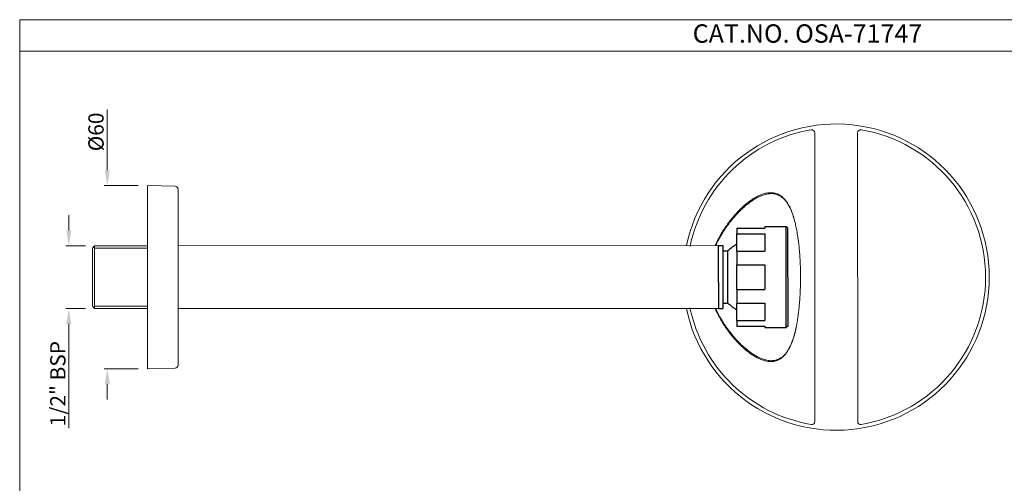
# Model space of a CAD drawing. Units: inches. Extents: x 2173 to 2663, y -1132 to -786.
# Drawn here: x 2173 to 2495, y -937 to -786 of the extents above; entities that cross this region are included whole.
import ezdxf

# ---------------------------------------------------------------- set-up
doc = ezdxf.new("R2010")
doc.units = ezdxf.units.IN
doc.header["$MEASUREMENT"] = 0
doc.layers.get('Defpoints').update_dxf_attribs({"lineweight": 25})
doc.styles.get("Standard").update_dxf_attribs({"font": 'arial.ttf'})
doc.dimstyles.new('VIKAS', dxfattribs={"dimtxt": 5, "dimasz": 5, "dimexe": 1, "dimexo": 3, "dimgap": 1, "dimtad": 3, "dimzin": 12, "dimdsep": 46, "dimtxsty": 'Standard', "dimcen": 0.2, "dimadec": 0, "dimazin": 3, "dimtfac": 1, "dimtofl": 0, "dimtmove": 0, "dimatfit": 3, "dimfxl": 1, "dimtolj": 1, "dimtzin": 0, "dimlwd": 9, "dimlwe": 9, "dimarcsym": 0})

# ---------------------------------------------------------------- blocks, each defined once
blk = doc.blocks.new('2019-0010BA-SFERA-D24_3__3', base_point=(-29.51686497799642, 108.4386336387242))
at = {"color": 7, "linetype": 'Continuous'}
for p, q in [((-29.51686497799642, 129.3720982989343), (-28.01686504145198, 129.3726162549487)), ((-28.01626074431317, 127.6225993540506), (-26.36708183129224, 127.6231688221655)), ((-28.01039057625644, 110.6226003675469), (-26.36121166323562, 110.6231698356618)), ((-29.50977666922768, 108.8977338080181), (-28.00977673268335, 108.8982517640326))]:
    blk.add_line(p, q, dxfattribs=at)
for centre, radius, start, end in [((-17.68241356446572, 119.1261671703597), 12.1499999989965, 118.4415184609331, 135.6257876844116), ((-17.68241356446299, 119.1261671622728), 12.14999999899642, 224.4137812404546, 241.5980504627228)]:
    blk.add_arc(centre, radius, start, end, dxfattribs=at)
for points in [[(-29.51686497799642, 129.3720982989343), (-29.51686206902799, 129.3692741783071), (-29.51685898968613, 129.3661231625827), (-29.51685571897501, 129.3625815140865), (-29.51685223589881, 129.3585854951436), (-29.51684851946171, 129.3540713680793), (-29.51684454866789, 129.3489753952189), (-29.51684030252154, 129.3432338388876), (-29.51683576002682, 129.3367829614106), (-29.51683090018792, 129.3295590251132), (-29.51682570200902, 129.3214982923207), (-29.5168201444943, 129.3125370253582), (-29.51681420664792, 129.3026114865511), (-29.51680786747409, 129.2916579382245), (-29.51680110597696, 129.2796126427038), (-29.51679390116073, 129.2664118623142), (-29.51678623202958, 129.2519918593808), (-29.51677807758767, 129.236288896229), (-29.5167694168392, 129.2192392351841), (-29.51676022878832, 129.2007791385712), (-29.51675049243924, 129.1808448687156), (-29.51674018679613, 129.1593726879425), (-29.51672929086317, 129.1362988585772), (-29.51671778364453, 129.111559642945), (-29.51670564414439, 129.0850913033711), (-29.51669285136694, 129.0568301021806), (-29.51667938431635, 129.026712301699), (-29.51666522199681, 128.9946741642514), (-29.51665034341249, 128.9606519521631), (-29.51663472756755, 128.9245819277592), (-29.51661835346621, 128.8864003533651), (-29.51660120011262, 128.8460434913061), (-29.51658324651098, 128.8034476039073), (-29.51656447166545, 128.758548953494), (-29.5165448545802, 128.7112838023914), (-29.51652437425944, 128.6615884129249), (-29.51650300970734, 128.6093990474195), (-29.51648073992806, 128.5546519682007), (-29.5164575439258, 128.4972834375936), (-29.51643340070472, 128.4372297179235), (-29.51640828926902, 128.3744270715155), (-29.51638218862288, 128.3088117606951), (-29.51635507777046, 128.2403200477874), (-29.51632693571594, 128.1688881951176), (-29.51629774146351, 128.0944524650111), (-29.51626747401735, 128.016949119793), (-29.5162274410154, 127.9139629440186), (-29.51618692042166, 127.8092089250702)], [(-28.01686504145198, 129.3726162549487), (-28.01686213248378, 129.3697921345805), (-28.01685905314214, 129.3666411191619), (-28.01685578243126, 129.3630994710141), (-28.0168522993553, 129.3591034524582), (-28.01684858291845, 129.3545893258155), (-28.01684461212488, 129.349493353407), (-28.01684036597878, 129.3437517975539), (-28.01683582348432, 129.3373009205775), (-28.01683096364567, 129.3300769847988), (-28.01682576546701, 129.3220162525391), (-28.01682020795253, 129.3130549861194), (-28.01681427010639, 129.303129447861), (-28.01680793093279, 129.292175900085), (-28.01680116943589, 129.2801306051125), (-28.01679396461989, 129.2669298252648), (-28.01678629548893, 129.252509822863), (-28.01677814104722, 129.2368068602283), (-28.01676948029893, 129.2197571996818), (-28.01676029224823, 129.2012971035447), (-28.0167505558993, 129.1813628341382), (-28.01674025025634, 129.1598906537833), (-28.01672935432349, 129.1368168248014), (-28.01671784710495, 129.1120776095135), (-28.01670570760491, 129.0856092702408), (-28.01669291482752, 129.0573480693045), (-28.01667944777697, 129.0272302690257), (-28.01666528545744, 128.9951921317256), (-28.01665040687312, 128.9611699197254), (-28.01663479102815, 128.9250998953461), (-28.01661841692674, 128.8869183209091), (-28.01660126357308, 128.8465614587355), (-28.0165833099713, 128.8039655711463), (-28.01656453512563, 128.7590669204629), (-28.0165449180402, 128.7118017690062), (-28.01652443771923, 128.6621063790976), (-28.01650307316688, 128.6099170130581), (-28.01648080338732, 128.555169933209), (-28.01645760738473, 128.4978014018713), (-28.01643346416331, 128.4377476813664), (-28.01640835272721, 128.3749450340152), (-28.01638225208062, 128.309329722139), (-28.01635514122772, 128.240838008059), (-28.01632699917268, 128.1694061540962), (-28.01629780491968, 128.094970422572), (-28.01626753747291, 128.0174670758074), (-28.01623306880123, 127.9229575014171), (-28.0162113327091, 127.8256214921666), (-28.01621600070894, 127.7254913442973), (-28.01626074431317, 127.6225993540506)], [(-29.51618692042166, 127.8092089250702), (-29.51606839976384, 127.4462354335048), (-29.51607077878805, 127.0720984360593)], [(-29.51607077878805, 127.0720984360593), (-29.51588135043057, 126.7117124305183), (-29.51570721096756, 126.3532752235395), (-29.51554842544814, 126.0026723512779), (-29.51540505892146, 125.6657893498884), (-29.51527717643665, 125.348511755526), (-29.51516484304288, 125.0567251043456), (-29.51506812378926, 124.7963149325023), (-29.51498708372492, 124.5731667761508), (-29.51482087382422, 124.1119444847772), (-29.51465782458936, 123.6573372914979), (-29.51449878498964, 123.2119791356352), (-29.51434460399433, 122.7785039565117), (-29.51419613057272, 122.3595456934496), (-29.51405421369407, 121.9577382857712), (-29.51391970232768, 121.5757156727991), (-29.51379344544281, 121.2161117938554), (-29.51367629200876, 120.8815605882626), (-29.51356909099478, 120.574695995343), (-29.51347269137018, 120.298151954419), (-29.51338794210423, 120.054562404813), (-29.5133156921662, 119.8465612858473), (-29.5132439467699, 119.6397200671291), (-29.51315959851391, 119.3961531664417), (-29.51306350983217, 119.1181558380264), (-29.51295654315868, 118.8080233361245), (-29.51283956092741, 118.4680509149772), (-29.51271342557236, 118.100533828826), (-29.51257899952748, 117.7077673319121), (-29.51243714522677, 117.2920466784768), (-29.51228872510418, 116.8556671227614), (-29.51213460159373, 116.4009239190073), (-29.51197563712937, 115.9301123214558), (-29.51181269414507, 115.4455275843482), (-29.51164663507484, 114.9494649619258), (-29.51157196489055, 114.7252708358884), (-29.51148549588201, 114.4628402162772), (-29.51138967724568, 114.1669717513042), (-29.51128695817803, 113.8424640891818), (-29.51117978787551, 113.4941158781221), (-29.51107061553459, 113.1267257663374), (-29.51096189035175, 112.74509240204), (-29.51085606152343, 112.3540144334419), (-29.5107555782461, 111.9582905087555), (-29.51066288971622, 111.562719276193), (-29.51058044513025, 111.1720993839665)], [(-28.01626074431317, 127.6225993540506), (-28.0161492225246, 127.418108657397), (-28.01604008670646, 127.2038477700326), (-28.0159329149964, 126.9800430843431), (-28.01582728553206, 126.7469209927143), (-28.01572277645109, 126.504707887532), (-28.01561896589112, 126.2536301611821), (-28.01551543198982, 125.9939142060502), (-28.0154117528848, 125.7257864145223), (-28.01530750671373, 125.449473178984), (-28.01520227161423, 125.1652008918212), (-28.01509562572398, 124.8731959454197), (-28.01498714718059, 124.5736847321652), (-28.01484529200064, 124.1801846644669), (-28.01470073313086, 123.7775064415284), (-28.01455369916739, 123.3662966923956), (-28.01440441870635, 122.9472020461145), (-28.01425312034386, 122.5208691317312), (-28.01410003267607, 122.0879445782916), (-28.01394538429909, 121.6490750148419), (-28.01378940380905, 121.204907070428), (-28.01363231980208, 120.756087374096), (-28.01347436087431, 120.3032625548919), (-28.01331575562188, 119.8470792418617), (-28.01314133088594, 119.343658321073), (-28.01296776711007, 118.8409082928447), (-28.01279536801982, 118.339720179833), (-28.01262443734071, 117.8409850046941), (-28.0124552787983, 117.3455937900843), (-28.01228819611812, 116.8544375586598), (-28.0121234930257, 116.3684073330769), (-28.01196147324661, 115.8883941359919), (-28.01180244050636, 115.4152889900608), (-28.01164669853051, 114.9499829179402), (-28.01161297345102, 114.8489524225854), (-28.01157623821432, 114.7387920000125), (-28.01153667378342, 114.6200102763548), (-28.01149446112123, 114.4931158777459), (-28.01144978119072, 114.3586174303195), (-28.01140281495484, 114.217023560209), (-28.01135374337656, 114.068842893548), (-28.01130274741881, 113.91458405647), (-28.01125000804456, 113.7547556751087), (-28.01119570621677, 113.5898663755975), (-28.01114002289838, 113.42042478407), (-28.01108313905236, 113.2469395266598), (-28.01102523564166, 113.0699192295003), (-28.01096649362922, 112.8898725187252), (-28.01090709397802, 112.707308020468), (-28.010847217651, 112.5227343608623), (-28.01078704561111, 112.3366601660416), (-28.01072675882132, 112.1495940621394), (-28.01066653824457, 111.9620446752892), (-28.01060656484383, 111.7745206316248), (-28.01054701958205, 111.5875305572795), (-28.01048808342217, 111.401583078387), (-28.01042993732716, 111.2171868210808), (-28.01037276225998, 111.0348504114944), (-28.01033668237556, 110.9018717399361), (-28.01033168648423, 110.7640463034305), (-28.01039057625644, 110.6226003675469)], [(-26.36121166323562, 110.6231698356618), (-26.36121306085761, 110.6611212018702), (-26.36121704899751, 110.7039538461645), (-26.36122362765532, 110.7516677685445), (-26.36123279683104, 110.8042629690103), (-26.36124455652469, 110.8617394475619), (-26.36125890673622, 110.9240972041992), (-26.36127584746566, 110.9913362389223), (-26.36128482104732, 111.0253685615811), (-26.36129485884048, 111.0628959559323), (-26.36130603513102, 111.1041124935947), (-26.36131842420482, 111.1492122461869), (-26.36133210034778, 111.1983892853274), (-26.36134713784579, 111.2518376826347), (-26.36136361098474, 111.3097515097277), (-26.36138159405053, 111.3723248382247), (-26.36140116132903, 111.4397517397445), (-26.36142238710615, 111.5122262859056), (-26.36144534566777, 111.5899425483267), (-26.36147011129978, 111.6730945986262), (-26.36149675828807, 111.7618765084229), (-26.36152536091853, 111.8564823493354), (-26.36155599347706, 111.9571061929821), (-26.36158873024954, 112.0639421109818), (-26.36163471034358, 112.2129325922895), (-26.36168298200298, 112.3681877418152), (-26.36173350102462, 112.5295705944452), (-26.36178622320535, 112.6969441850659), (-26.36184110434204, 112.8701715485636), (-26.36189810023156, 113.0491157198246), (-26.36195716667076, 113.2336397337354), (-26.36201825945652, 113.4236066251822), (-26.3620813343857, 113.6188794290514), (-26.36214634725516, 113.8193211802294), (-26.36221325386177, 114.0247949136025), (-26.36228201000239, 114.235163664057), (-26.36235257147389, 114.4502904664793), (-26.36242489407313, 114.6700383557558), (-26.36249893359698, 114.8942703667727), (-26.3625746458423, 115.1228495344165), (-26.36267793280794, 115.4335817813763), (-26.36278346017736, 115.7498326529909), (-26.36289108510836, 116.0711808020894), (-26.36300066475873, 116.3972048815012), (-26.36311205628628, 116.7274835440554), (-26.36322511684882, 117.0615954425813), (-26.36333970360414, 117.3991192299081), (-26.36345567371004, 117.739633558865), (-26.36357288432433, 118.0827170822813), (-26.36369119260481, 118.4279484529862), (-26.36381045570927, 118.7749063238089), (-26.36393053079553, 119.1231693475787), (-26.363955900061, 119.1966170759838), (-26.36398345203258, 119.2763332307939), (-26.36401312783799, 119.3621331799796), (-26.36404486860496, 119.4538322915116), (-26.36407861546121, 119.5512459333604), (-26.36411430953449, 119.6541894734967), (-26.36415189195252, 119.762478279891), (-26.36419130384303, 119.8759277205139), (-26.36423248633375, 119.9943531633361), (-26.36427538055241, 120.1175699763281), (-26.36431992762674, 120.2453935274606), (-26.36436606868446, 120.3776391847041), (-26.36441374485333, 120.5141223160293), (-26.36446289726104, 120.6546582894068), (-26.36451346703535, 120.7990624728071), (-26.36456539530398, 120.9471502342008), (-26.36461862319465, 121.0987369415587), (-26.3646730918351, 121.2536379628511), (-26.36472874235307, 121.4116686660489), (-26.36478551587628, 121.5726444191225), (-26.36484335353245, 121.7363805900426), (-26.36490219644931, 121.9026925467798), (-26.36496198575462, 122.0713956573046), (-26.36502266257607, 122.2423052895877), (-26.36508416804142, 122.4152368115997), (-26.36514644327839, 122.5900055913112), (-26.3652094294147, 122.7664269966928), (-26.36527306757809, 122.944316395715), (-26.36533729889629, 123.1234891563485), (-26.3654194452647, 123.3520683268856), (-26.36550026217299, 123.5763003401308), (-26.3655796992351, 123.7960482310088), (-26.36565770606498, 124.0111750344439), (-26.36573423227657, 124.2215437853608), (-26.36580922748379, 124.4270175186838), (-26.3658826413006, 124.6274592693374), (-26.36595442334091, 124.8227320722461), (-26.36602452321868, 125.0126989623345), (-26.36609289054785, 125.197222974527), (-26.36615947494234, 125.376167143748), (-26.36622422601609, 125.5493945049221), (-26.36628709338305, 125.7167680929739), (-26.36634802665716, 125.8781509428276), (-26.36640697545234, 126.0334060894079), (-26.36646388938254, 126.1823965676392), (-26.36650493435583, 126.2892324882591), (-26.36654379343435, 126.38985633397), (-26.36658052635961, 126.4844621764169), (-26.36661519287316, 126.5732440872452), (-26.36664785271654, 126.6563961381), (-26.36667856563129, 126.7341124006264), (-26.36670739135894, 126.8065869464697), (-26.36673438964104, 126.874013847275), (-26.36675962021911, 126.9365871746875), (-26.36678314283471, 126.9945010003524), (-26.36680501722937, 127.0479493959149), (-26.36682530314462, 127.0971264330202), (-26.36684406032202, 127.1422261833134), (-26.36686134850309, 127.1834427184398), (-26.36687722742936, 127.2209701100444), (-26.36689175684239, 127.2550024297726), (-26.36692125194019, 127.3222414846026), (-26.36694996650301, 127.384599254127), (-26.36697790053084, 127.4420757383459), (-26.36700505402368, 127.4946709372591), (-26.36703142698153, 127.5423848508668), (-26.36705701940438, 127.5852174791689), (-26.36708183129224, 127.6231688221655)], [(-29.51058044513025, 111.1720993839665), (-29.51041477689986, 111.1030429586581), (-29.5103726988043, 111.0343324554799), (-29.51033661168338, 110.9186678708154), (-29.51030157481441, 110.8058939927427), (-29.51026759581152, 110.6960359908995), (-29.51023468228887, 110.5891190349232), (-29.51020284186061, 110.4851682944514), (-29.51017208214089, 110.3842089391216), (-29.51014241074384, 110.2862661385713), (-29.51011383528362, 110.1913650624382), (-29.51008636337438, 110.0995308803597), (-29.51006000263027, 110.0107887619733), (-29.51003476066543, 109.9251638769167), (-29.510010645094, 109.8426813948273), (-29.50998766353014, 109.7633664853428), (-29.509965823588, 109.6872443181005), (-29.5099481246096, 109.6249340834355), (-29.50993156226236, 109.5660397644949), (-29.50991609886185, 109.5104599970909), (-29.50990169672363, 109.4580934170354), (-29.50988831816323, 109.4088386601407), (-29.50987592549622, 109.3625943622186), (-29.50986448103816, 109.3192591590815), (-29.5098539471046, 109.2787316865412), (-29.50984428601109, 109.2409105804098), (-29.5098354600732, 109.2056944764995), (-29.50982743160647, 109.1729820106223), (-29.50982016292646, 109.1426718185903), (-29.50981361634872, 109.1146625362155), (-29.50980775418882, 109.0888527993101), (-29.50980253876229, 109.065141243686), (-29.50979793238472, 109.0434265051555), (-29.50979389737162, 109.0236072195304), (-29.50979039603858, 109.005582022623), (-29.50978739070115, 108.9892495502452), (-29.50978484367488, 108.9745084382092)], [(-28.01039057625644, 110.6226003675469), (-28.01028076508355, 110.4645371101298), (-28.01019121337559, 110.3052104252035), (-28.01011843542508, 110.1462449559534), (-28.01005894552457, 109.9892653455649), (-28.01000925796659, 109.8358962372236), (-28.00996588704368, 109.687762274115), (-28.00994095294048, 109.5997992734948), (-28.00991830553104, 109.5187188678569), (-28.00989783494832, 109.444225535183), (-28.00987943132528, 109.3760237534552), (-28.00986298479492, 109.3138180006554), (-28.00984838549016, 109.2573127547653), (-28.00983552354399, 109.2062124937669), (-28.00982428908939, 109.1602216956421), (-28.00981457225929, 109.1190448383726), (-28.00980626318669, 109.0823863999406), (-28.00979925200453, 109.0499508583278), (-28.00979342884579, 109.0214426915161), (-28.00978868384345, 108.9965663774875), (-28.00978490713044, 108.9750263942237)], [(-29.50978484367488, 108.9745084382092), (-29.509783299507, 108.9652179263467), (-29.50978204762431, 108.9575142638658), (-29.50978103898012, 108.9509368029853), (-29.50978022452776, 108.9450248959241), (-29.50977955522054, 108.9393178949011), (-29.50977898201179, 108.9333551521351), (-29.5097784558548, 108.9266760198449), (-29.50977792770292, 108.9188198502495), (-29.50977734850943, 108.9093259955675), (-29.50977666922768, 108.8977338080181)], [(-28.00978490713044, 108.9750263942237), (-28.00978336279908, 108.9657349014921), (-28.00978211078923, 108.9580304761129), (-28.00978110205422, 108.9514524703052), (-28.00978028754738, 108.9455402362876), (-28.009779618222, 108.9398331262791), (-28.00977904503142, 108.9338704924986), (-28.00977851892894, 108.9271916871648), (-28.0097779908679, 108.9193360624966), (-28.00977741180159, 108.9098429707129), (-28.00977673268335, 108.8982517640326)]]:
    blk.add_spline(points, degree=3, dxfattribs=at)
blk = doc.blocks.new('2019-0010BC-GHIERA-ALLUNGATA__4', base_point=(-23.47081492905079, 102.5953184492333))
at = {"color": 7, "linetype": 'Continuous'}
for p, q in [((-23.47081492905079, 135.0921586266519), (-14.32573764593167, 135.0953164585554)), ((-23.47081492905079, 135.0921586266519), (-23.47018100168486, 133.2563057394383)), ((-14.32591029794094, 135.5953164818583), (-7.320988543881639, 135.5977353094648)), ((-14.32591029794094, 135.5953164818583), (-14.32573764593167, 135.0953164585554)), ((-7.309593512065701, 102.5977372768398), (-7.320988543881639, 135.5977353094648)), ((-6.87083318391183, 135.1478907230902), (-7.320988543881639, 135.5977353094648)), ((-6.87083318391183, 135.1478907230902), (-6.859748925690839, 103.0478926368093)), ((-23.47018100168486, 133.2563057394383), (-14.32510371856574, 133.2594635713417)), ((-23.46821246602463, 127.5554288787031), (-23.47018100168486, 133.2563057394383)), ((-14.32510371856574, 133.2594635713417), (-14.3231351829055, 127.5585867106065)), ((-23.46821246602463, 127.5554288787031), (-14.3231351829055, 127.5585867106065)), ((-23.46821246602463, 127.5554288787031), (-23.4666820300065, 123.1232880566602)), ((-23.4666820300065, 123.1232880566602), (-14.32160474688737, 123.1264458885637)), ((-23.46389810020196, 115.0610307890127), (-23.4666820300065, 123.1232880566602)), ((-14.32160474688737, 123.1264458885637), (-14.31882081708284, 115.0641886209161)), ((-23.46389810020196, 115.0610307890127), (-14.31882081708284, 115.0641886209161)), ((-23.46389810020196, 115.0610307890127), (-23.46236766419486, 110.628890015346)), ((-23.46236766419486, 110.628890015346), (-14.31729038107574, 110.6320478472494)), ((-23.46039912856884, 104.928013304833), (-23.46236766419486, 110.628890015346)), ((-14.31729038107574, 110.6320478472494), (-14.31532184544972, 104.9311711367365)), ((-23.46039912856884, 104.928013304833), (-14.31532184544972, 104.9311711367365)), ((-23.46039912856884, 104.928013304833), (-23.45976520122929, 103.0921605344095)), ((-23.45976520122929, 103.0921605344095), (-14.31468791811017, 103.095318366313)), ((-14.31468791811017, 103.095318366313), (-14.314515266125, 102.5953184492333)), ((-6.859748925690839, 103.0478926368093), (-7.309593512065701, 102.5977372768398)), ((-14.314515266125, 102.5953184492333), (-7.309593512065701, 102.5977372768398))]:
    blk.add_line(p, q, dxfattribs=at)
blk = doc.blocks.new('*D63')
at = {"color": 0, "lineweight": 9, "transparency": 16777216}
for p, q in [((2201.700674163183, -834.9398872899174), (2201.700674163183, -815.1482774672708)), ((2211.813132977297, -839.9398872899174), (2200.700674163183, -839.9398872899174)), ((2211.813132977297, -899.8353448438747), (2200.700674163183, -899.8353448438747)), ((2201.700674163183, -904.8353448438747), (2201.700674163183, -909.8353448438747))]:
    blk.add_line(p, q, dxfattribs=at)
at = {"color": 0, "transparency": 16777216}
for points in [[(2200.86734082985, -834.9398872899174), (2202.534007496517, -834.9398872899174), (2201.700674163183, -839.9398872899174)], [(2200.86734082985, -904.8353448438747), (2202.534007496517, -904.8353448438747), (2201.700674163183, -899.8353448438747)]]:
    blk.add_solid(points, dxfattribs=at)
at = {"layer": 'Defpoints', "color": 0, "transparency": 16777216}
for p in [(2214.813132977297, -839.9398872899174), (2201.700674163183, -899.8353448438747), (2214.813132977297, -899.8353448438747)]:
    blk.add_point(p, dxfattribs=at)
at = {"color": 0, "lineweight": 9, "transparency": 16777216, "insert": (2198.007972935352, -822.4409104822772), "char_height": 5, "attachment_point": 5, "rotation": 90}
blk.add_mtext('\\A1;%%C60', dxfattribs=at)
blk = doc.blocks.new('*D67')
at = {"color": 0, "lineweight": 9, "transparency": 16777216}
for p, q in [((2189.130848389855, -854.6376160668962), (2189.130848389855, -849.6376160668962)), ((2194.563132977297, -859.6376160668962), (2188.130848389855, -859.6376160668962)), ((2194.563132977297, -880.1376160668962), (2188.130848389855, -880.1376160668962)), ((2189.130848389855, -885.1376160668962), (2189.130848389855, -919.1805901460231))]:
    blk.add_line(p, q, dxfattribs=at)
at = {"color": 0, "transparency": 16777216}
for points in [[(2188.297515056521, -854.6376160668962), (2189.964181723188, -854.6376160668962), (2189.130848389855, -859.6376160668962)], [(2188.297515056521, -885.1376160668962), (2189.964181723188, -885.1376160668962), (2189.130848389855, -880.1376160668962)]]:
    blk.add_solid(points, dxfattribs=at)
at = {"layer": 'Defpoints', "color": 0, "transparency": 16777216}
for p in [(2197.563132977297, -859.6376160668962), (2189.130848389855, -880.1376160668962), (2197.563132977297, -880.1376160668962)]:
    blk.add_point(p, dxfattribs=at)
at = {"color": 0, "lineweight": 9, "transparency": 16777216, "insert": (2185.545582359841, -904.6591031064593), "char_height": 5, "attachment_point": 5, "rotation": 90}
blk.add_mtext('\\A1;1/2" BSP', dxfattribs=at)

msp = doc.modelspace()

# ---------------------------------------------------------------- linework, layer by layer
at = {"lineweight": 20}
for p, q in [((2663.336185206448, -796.1321076858715), (2173.084325689297, -796.1321076858715)), ((2432.75906715943, -822.7382798753488), (2432.794085153298, -916.9787595165279)), ((2446.759066192921, -822.7330777384097), (2446.79408418679, -916.9735573795886)), ((2214.813132977297, -899.8353448438747), (2214.813132977297, -839.9398872899174)), ((2224.813132977297, -898.5995584998676), (2224.813132977297, -841.1761331507214)), ((2197.563132977297, -859.6376160668962), (2196.813132977297, -860.3876160668962)), ((2196.813132977297, -860.3876160668962), (2196.813132977297, -879.387616066896)), ((2214.807998584408, -859.6382035269934), (2197.563132977297, -859.6376160668962)), ((2196.813132977297, -879.387616066896), (2197.563132977297, -880.137616066896)), ((2214.813132977297, -880.1382035269934), (2197.563132977297, -880.137616066896))]:
    msp.add_line(p, q, dxfattribs=at)
at = {"linetype": 'Continuous', "lineweight": 20}
for p, q in [((2223.839335355807, -840.1764764919828), (2214.813132977297, -839.9398872899174)), ((2401.269329457909, -859.5769189591789), (2224.744509052642, -859.6378736900394)), ((2401.276417766678, -880.0512834500951), (2224.751587792023, -880.1378724678797)), ((2223.839284498776, -899.5992164903445), (2214.813132977297, -899.8353448438747))]:
    msp.add_line(p, q, dxfattribs=at)
at = {"lineweight": 9}
for p, q in [((2197.563132977297, -859.6376160668962), (2197.563132977297, -880.1376160668962)), ((2214.807998584408, -860.3882035269934), (2197.563132977297, -860.3876160668962)), ((2214.813132977297, -879.3882035269934), (2197.563132977297, -879.3876160668962))]:
    msp.add_line(p, q, dxfattribs=at)
at = {"lineweight": 20}
msp.add_lwpolyline([(2173.084325689297, -785.8102883231963), (2663.336185206448, -785.8102883231963), (2663.336185206448, -1132.016296531733), (2173.084325689297, -1132.016296531733)], close=True, dxfattribs=at)
at = {"linetype": 'Continuous', "lineweight": 20}
for radius, start, end in [(49.99453219056453, 191.8010757501003, 168.1394437340982), (48.79453219056452, 99.65699540315623, 168.1394437340982), (48.79453219056452, 279.6569954031568, 80.3855846679759), (48.79453219056452, 191.8010757501003, 260.3855846679764)]:
    msp.add_arc((2439.77657567311, -869.8559186274688), radius, start, end, dxfattribs=at)
at = {"lineweight": 20}
for centre, start, end in [((2431.759067228466, -822.7386514565588), 0.02129003557278021, 99.65699540316815), ((2447.759066123885, -822.7327061571998), 80.38558466796715, 180.0212900355663), ((2223.813132977297, -841.1761331507214), 0, 88.49854245679127), ((2223.813132977297, -898.5995584998676), 271.4985426510941, 0), ((2431.794085222335, -916.9791310977379), 260.3855846679671, 0.02129003556626644), ((2447.794084117754, -916.9731857983786), 180.0212900355663, 279.6569954031671)]:
    msp.add_arc(centre, 1, start, end, dxfattribs=at)
for points in [[(2426.043729084278, -850.9549586458949), (2425.707333753647, -849.7889091646164), (2425.330475596939, -848.683833799091), (2424.912157430588, -847.6457839205009), (2424.451382071027, -846.6808109000276), (2423.94715233469, -845.7949661088536), (2423.398471038011, -844.9943009181604), (2422.810177937848, -844.2937308966857), (2422.18124324491, -843.6952879231785), (2421.513009607908, -843.2004475636647), (2420.806819675555, -842.8106853841703), (2420.064016096561, -842.5274769507212), (2419.354278414482, -842.3640048592505), (2418.622968035403, -842.2922316673189), (2417.872298492877, -842.3083129267096), (2417.104483320453, -842.4084041892054), (2416.321736051684, -842.5886610065887), (2415.526270220119, -842.845238930643), (2414.720299359311, -843.1742935131506), (2413.906037002808, -843.5719803058947), (2412.855954286999, -844.1727313625573), (2411.807405185122, -844.8658680602739), (2410.763458207938, -845.6467567172452), (2409.727181866207, -846.510763651672), (2408.701644670689, -847.4532551817553), (2407.689915132145, -848.4695976256953), (2406.695061761334, -849.5551573016935), (2405.720153069017, -850.7053005279502), (2404.768257565954, -851.9153936226662), (2403.749660264205, -853.3171826319387), (2402.777175988641, -854.7843884145008), (2401.860695554929, -856.316887931204), (2401.010109778736, -857.9145581428998), (2400.235309475727, -859.5772760104398)], [(2418.3809603756, -842.5921047325188), (2417.561567647946, -842.6693633236582), (2416.724273335329, -842.8378953942705), (2415.871758513623, -843.0931156474373), (2415.006704258704, -843.4304387862404), (2414.131791646445, -843.8452795137614), (2413.077015112883, -844.4349632018256), (2412.023672443518, -845.1163062709973), (2410.974881886101, -845.8847649510872), (2409.933761688383, -846.7357954719057), (2408.903430098116, -847.6648540632632), (2407.887005363049, -848.6673969549702), (2406.887605730936, -849.7388803768372), (2405.908349449526, -850.8747605586746), (2404.952354766571, -852.0704937302928), (2403.938992098817, -853.4429477934244), (2402.970564298193, -854.8801831647245), (2402.056868395106, -856.3818629109603), (2401.207701419966, -857.9476500988994), (2400.43286040318, -859.5772077953095)], [(2426.043729084278, -850.9549586458949), (2425.856076649084, -850.316976116381), (2425.666919064857, -849.7234057380044), (2425.477189976233, -849.172519663756), (2425.287823027846, -848.6625900466266), (2425.099751864328, -848.1918890396074), (2424.913910130316, -847.7586887956893), (2424.731231470443, -847.3612614678633), (2424.552649529342, -846.9978792091204), (2424.379097951649, -846.6668141724513), (2424.211510381997, -846.3663385108475), (2424.055609873539, -846.1022327391952), (2423.868393893154, -845.8039203126491), (2423.649429517052, -845.479883435159), (2423.398283821443, -845.1386043106743), (2423.114523882537, -844.7885651431446), (2422.797716776544, -844.4382481365196), (2422.447429579675, -844.0961354947491), (2422.063229368138, -843.7707094217822), (2421.644683218144, -843.4704521215689), (2421.473331356268, -843.3625650304425), (2421.26763827053, -843.2441807682442), (2421.027563551348, -843.1209068034782), (2420.753066789137, -842.9983506046476), (2420.444107574314, -842.8821196402564), (2420.100645497296, -842.7778213788081), (2419.7226401485, -842.6910632888066), (2419.31005111834, -842.6274528387555), (2418.862837997235, -842.5925974971583), (2418.3809603756, -842.5921047325188)], [(2426.088243226186, -888.7750585022063), (2425.739400237935, -889.9376503318018), (2425.354421450866, -891.0405123831272), (2424.93143167701, -892.077350698838), (2424.468555728399, -893.0418713215894), (2423.963918417063, -893.9277802940371), (2423.415644555034, -894.7287836588363), (2422.827835414392, -895.4297597729147), (2422.199314160913, -896.0286369302286), (2421.531422423951, -896.5239386379817), (2420.825501832861, -896.9141884033779), (2420.082894016997, -897.1979097336216), (2419.37326939929, -897.3618719166761), (2418.642008761738, -897.4341501205181), (2417.89132829237, -897.4185872638159), (2417.123444179218, -897.3190262652375), (2416.34057261031, -897.1393100434511), (2415.544929773675, -896.8832815171248), (2414.738731857344, -896.554783604927), (2413.924195049346, -896.1576592255257), (2412.873697700476, -895.5576334859156), (2411.824670162915, -894.8652210691777), (2410.780184146747, -894.0850535368551), (2409.743311362059, -893.2217624504915), (2408.717123518936, -892.2799793716307), (2407.704692327465, -891.2643358618159), (2406.709089497731, -890.1794634825909), (2405.733386739822, -889.0299937954991), (2404.780655763822, -887.8205583620843), (2403.751145802186, -886.4051814184878), (2402.76872694724, -884.9230461314933), (2401.8435887494, -883.3742722184364), (2400.985920759081, -881.758979396654), (2400.2059125267, -880.077287383482)], [(2418.399794213027, -897.1344442491597), (2417.58034829857, -897.0577515478694), (2416.742937767521, -896.8897977448621), (2415.89024686205, -896.6351662849514), (2415.024959824332, -896.2984406129514), (2414.149760896536, -895.8842041736757), (2413.094577374247, -895.295249041914), (2412.040764415114, -894.6146335616463), (2410.99144340411, -893.8468993484832), (2409.949735726204, -892.9965880180347), (2408.91876276637, -892.0682411859111), (2407.901645909577, -891.0664004677226), (2406.901506540798, -889.9956074790794), (2405.921466045005, -888.8604038355918), (2404.964645807168, -887.6653311528701), (2403.940235714035, -886.2792954433048), (2402.961734947823, -884.8271260753894), (2402.03924268225, -883.3091633908455), (2401.182858091035, -881.7257477313956), (2400.402680347895, -880.0772194387615)], [(2418.399794213027, -897.1344442491597), (2418.881671347895, -897.1336186991402), (2419.328860264265, -897.0984545237056), (2419.741405244632, -897.0345591607036), (2420.119350571492, -896.9475400479816), (2420.462740527343, -896.8430046233873), (2420.771619394679, -896.7265603247679), (2421.046031455997, -896.6038145899712), (2421.286020993793, -896.4803748568446), (2421.491632290564, -896.3618485632355), (2421.662909628804, -896.2538431469917), (2422.081248304274, -895.9532968803827), (2422.465223669867, -895.6276055675622), (2422.815274507262, -895.2852511104421), (2423.131839598133, -894.9347154109346), (2423.415357724159, -894.5844803709517), (2423.666267667016, -894.2430278924053), (2423.88500820838, -893.9188398772073), (2424.072018129929, -893.6203982272701), (2424.227736213339, -893.3561848445056), (2424.395147686501, -893.0556022825338), (2424.56869078732, -892.7244787821834), (2424.747619424435, -892.3611396893248), (2424.931187506485, -891.9639103498286), (2425.118648942107, -891.5311161095651), (2425.309257639943, -891.0610823144049), (2425.50226750863, -890.5521343102184), (2425.696932456807, -890.0025974428762), (2425.892506393113, -889.4107970582487), (2426.088243226186, -888.7750585022063)]]:
    msp.add_spline(points, degree=3, dxfattribs=at)
at = {"linetype": 'Continuous', "lineweight": 20}
for points in [[(2427.143253246643, -856.1481004989121), (2426.968134335888, -855.1169136341509), (2426.792182297152, -854.1650448325888), (2426.613581441527, -853.2827045136039), (2426.43051608011, -852.4601030965746), (2426.241170523996, -851.6874510008788), (2426.043729084278, -850.9549586458949)], [(2427.162784907377, -856.28621628441), (2427.1625700906, -856.2847632606915), (2427.161994381636, -856.2808691571263), (2427.16116089254, -856.2752314250989), (2427.160172735365, -856.2685475159944), (2427.159133022163, -856.2615148811974), (2427.158144864987, -856.2548309720928), (2427.157311375891, -856.2491932400656), (2427.156735666928, -856.2452991365003), (2427.156520850151, -856.243846112782), (2427.154867863485, -856.2312576970139), (2427.153499653213, -856.2208709564859), (2427.152336613712, -856.2121114175146), (2427.151299139361, -856.2044046064167), (2427.15030762454, -856.1971760495092), (2427.149282463628, -856.1898512731086), (2427.148144051003, -856.1818558035317), (2427.146812781045, -856.1726151670955), (2427.145209048132, -856.1615548901168), (2427.143253246643, -856.1481004989121)], [(2428.116889122049, -869.8599160650199), (2428.093891945135, -867.5243054430016), (2428.020025636266, -865.2030606563455), (2427.893373469225, -862.9051624541512), (2427.811201466872, -861.7877521429174), (2427.721931728466, -860.750409047695), (2427.627805755194, -859.7945341376236), (2427.531065048241, -858.9215283818426), (2427.433951108796, -858.1327927494913), (2427.338705438046, -857.4297282097091), (2427.247569537177, -856.8137357316355), (2427.162784907377, -856.28621628441)], [(2401.269329457909, -859.5769189591789), (2401.269332366878, -859.579743079806), (2401.269335446219, -859.5828940955305), (2401.269338716931, -859.5864357440266), (2401.269342200007, -859.5904317629695), (2401.269345916444, -859.5949458900338), (2401.269349887238, -859.6000418628943), (2401.269354133384, -859.6057834192255), (2401.269358675879, -859.6122342967026), (2401.269363535718, -859.6194582329999), (2401.269368733896, -859.6275189657924), (2401.269374291411, -859.6364802327549), (2401.269380229258, -859.6464057715621), (2401.269386568431, -859.6573593198887), (2401.269393329929, -859.6694046154093), (2401.269400534745, -859.6826053957989), (2401.269408203876, -859.6970253987323), (2401.269416358318, -859.7127283618842), (2401.269425019067, -859.729778022929), (2401.269434207117, -859.748238119542), (2401.269443943466, -859.7681723893976), (2401.269454249109, -859.7896445701706), (2401.269465145042, -859.8127183995359), (2401.269476652261, -859.8374576151682), (2401.269488791761, -859.8639259547421), (2401.269501584539, -859.8921871559326), (2401.269515051589, -859.9223049564141), (2401.269529213909, -859.9543430938618), (2401.269544092493, -859.9883653059501), (2401.269559708338, -860.024435330354), (2401.269576082439, -860.062616904748), (2401.269593235793, -860.102973766807), (2401.269611189395, -860.1455696542058), (2401.26962996424, -860.1904683046191), (2401.269649581325, -860.2377334557217), (2401.269670061646, -860.2874288451883), (2401.269691426198, -860.3396182106936), (2401.269713695977, -860.3943652899125), (2401.26973689198, -860.4517338205196), (2401.269761035201, -860.5117875401896), (2401.269786146637, -860.5745901865977), (2401.269812247283, -860.640205497418), (2401.269839358135, -860.7086972103257), (2401.26986750019, -860.7801290629956), (2401.269896694442, -860.8545647931021), (2401.269926961888, -860.9320681383201), (2401.26996699489, -861.0350543140945), (2401.270007515484, -861.139808333043)], [(2401.270007515484, -861.139808333043), (2401.270126036142, -861.5027818246083), (2401.270123657117, -861.8769188220539)], [(2401.270123657117, -861.8769188220539), (2401.270313085475, -862.2373048275948), (2401.270487224938, -862.5957420345736), (2401.270646010457, -862.9463449068353), (2401.270789376984, -863.2832279082247), (2401.270917259469, -863.6005055025871), (2401.271029592863, -863.8922921537676), (2401.271126312116, -864.1527023256109), (2401.271207352181, -864.3758504819623), (2401.271373562081, -864.837072773336), (2401.271536611316, -865.2916799666152), (2401.271695650916, -865.737038122478), (2401.271849831911, -866.1705133016014), (2401.271998305333, -866.5894715646635), (2401.272140222211, -866.9912789723419), (2401.272274733578, -867.373301585314), (2401.272400990463, -867.7329054642578), (2401.272518143897, -868.0674566698506), (2401.272625344911, -868.3743212627702), (2401.272721744535, -868.6508653036941), (2401.272806493801, -868.8944548533002), (2401.27287874374, -869.1024559722658), (2401.272950489136, -869.309297190984), (2401.273034837392, -869.5528640916714), (2401.273130926073, -869.8308614200868), (2401.273237892747, -870.1409939219886), (2401.273354874978, -870.480966343136), (2401.273481010333, -870.8484834292872), (2401.273615436378, -871.241249926201), (2401.273757290679, -871.6569705796363), (2401.273905710802, -872.0933501353518), (2401.274059834312, -872.5480933391059), (2401.274218798776, -873.0189049366573), (2401.27438174176, -873.503489673765), (2401.274547800831, -873.9995522961874), (2401.274622471015, -874.2237464222247), (2401.274708940024, -874.486177041836), (2401.27480475866, -874.7820455068089), (2401.274907477728, -875.1065531689313), (2401.27501464803, -875.454901379991), (2401.275123820371, -875.8222914917758), (2401.275232545554, -876.2039248560732), (2401.275338374382, -876.5950028246713), (2401.27543885766, -876.9907267493577), (2401.27553154619, -877.3862979819202), (2401.275613990775, -877.7769178741466)], [(2428.116889122049, -869.8599160650199), (2428.095504941918, -872.1955420108773), (2428.023241720801, -874.5168372527544), (2427.898176530765, -876.8148223674069), (2427.816776240541, -877.9322891557514), (2427.728222920901, -878.9696936488058), (2427.634757104966, -879.9256333298864), (2427.53861932586, -880.7987056823099), (2427.442050116701, -881.5875081893925), (2427.347290010614, -882.2906383344507), (2427.256579540719, -882.9066936008008), (2427.172159240137, -883.4342714717594)], [(2401.275613990775, -877.7769178741466), (2401.275779659006, -877.8459742994551), (2401.275821737101, -877.9146848026332), (2401.275857824222, -878.0303493872977), (2401.275892861091, -878.1431232653704), (2401.275926840094, -878.2529812672136), (2401.275959753617, -878.3598982231899), (2401.275991594045, -878.4638489636617), (2401.276022353765, -878.5648083189916), (2401.276052025162, -878.6627511195418), (2401.276080600622, -878.757652195675), (2401.276108072531, -878.8494863777535), (2401.276134433275, -878.9382284961398), (2401.27615967524, -879.0238533811964), (2401.276183790812, -879.1063358632858), (2401.276206772376, -879.1856507727704), (2401.276228612317, -879.2617729400126), (2401.276246311296, -879.3240831746776), (2401.276262873643, -879.3829774936182), (2401.276278337044, -879.4385572610222), (2401.276292739182, -879.4909238410777), (2401.276306117742, -879.5401785979725), (2401.27631851041, -879.5864228958945), (2401.276329954867, -879.6297580990316), (2401.276340488801, -879.670285571572), (2401.276350149894, -879.7081066777033), (2401.276358975832, -879.7433227816136), (2401.276367004299, -879.7760352474909), (2401.276374272979, -879.8063454395228), (2401.276380819557, -879.8343547218976), (2401.276386681717, -879.8601644588031), (2401.276391897143, -879.8838760144272), (2401.276396503521, -879.9055907529577), (2401.276400538534, -879.9254100385828), (2401.276404039867, -879.9434352354901), (2401.276407045204, -879.959767707868), (2401.276409592231, -879.9745088199039)], [(2401.276409592231, -879.9745088199039), (2401.276411136399, -879.9837993317665), (2401.276412388281, -879.9915029942474), (2401.276413396925, -879.9980804551278), (2401.276414211378, -880.003992362189), (2401.276414880685, -880.0096993632121), (2401.276415453894, -880.0156621059781), (2401.276415980051, -880.0223412382683), (2401.276416508203, -880.0301974078636), (2401.276417087396, -880.0396912625456), (2401.276417766678, -880.0512834500951)], [(2427.186251227909, -883.4836698664483), (2427.179223869515, -883.5316290600183), (2427.172902411129, -883.5795809853906), (2427.166074307859, -883.6266032236608), (2427.108090366056, -883.9802710826666), (2427.048778864333, -884.3324255285859), (2426.98803371006, -884.6829084425318), (2426.925748810609, -885.0315617056181), (2426.86181807335, -885.378227198958), (2426.796135405653, -885.7227468036652), (2426.728594714891, -886.0649624008529), (2426.659089908433, -886.4047158716347), (2426.58751489365, -886.7418490971241), (2426.513763577914, -887.0762039584343), (2426.437729868594, -887.4076223366791), (2426.359307673063, -887.7359461129715), (2426.278390898689, -888.0610171684255), (2426.194873452845, -888.3826773841539), (2426.142012891008, -888.5795695205333), (2426.088243226186, -888.7750585022063)], [(2427.172159240137, -883.4342714717594), (2427.179205234023, -883.4589706691038), (2427.186251227909, -883.4836698664483)]]:
    msp.add_spline(points, degree=3, dxfattribs=at)

# ---------------------------------------------------------------- block references
at = {"lineweight": 20}
for name, p in [('2019-0010BC-GHIERA-ALLUNGATA__4', (2407.315379506855, -886.3536988088798)), ('2019-0010BA-SFERA-D24_3__3', (2401.269329457909, -880.5103836193889))]:
    msp.add_blockref(name, p, dxfattribs=at)

# ---------------------------------------------------------------- texts
at = {"lineweight": 20, "insert": (2392.894286173507, -787.3243363559286), "char_height": 6, "attachment_point": 1}
msp.add_mtext_dynamic_manual_height_columns('CAT.NO. OSA-71747', width=134.7835683355336, gutter_width=1, heights=[0], dxfattribs=at)

# ---------------------------------------------------------------- dimensions: what is measured, and where the dimension line sits
at = {"lineweight": 9}
dim = msp.add_linear_dim(base=(2201.700674163183, -899.8353448438747), p1=(2214.813132977297, -839.9398872899174), p2=(2214.813132977297, -899.8353448438747), angle=90, text='%%C<>', dimstyle='VIKAS', override={"dimdec": 0, "dimatfit": 0}, dxfattribs=at)
dim.commit()
dim.dimension.update_dxf_attribs({"geometry": '*D63', "text_midpoint": (2201.700674163183, -822.4409104822772), "dimtype": 160})
dim = msp.add_linear_dim(base=(2189.130848389855, -880.1376160668962), p1=(2197.563132977297, -859.6376160668962), p2=(2197.563132977297, -880.1376160668962), angle=90, text='1/2" BSP', dimstyle='VIKAS', override={"dimdec": 0, "dimatfit": 0}, dxfattribs=at)
dim.commit()
dim.dimension.update_dxf_attribs({"geometry": '*D67', "text_midpoint": (2185.545582359841, -904.6591031064593)})

doc.saveas('drawing.dxf')
